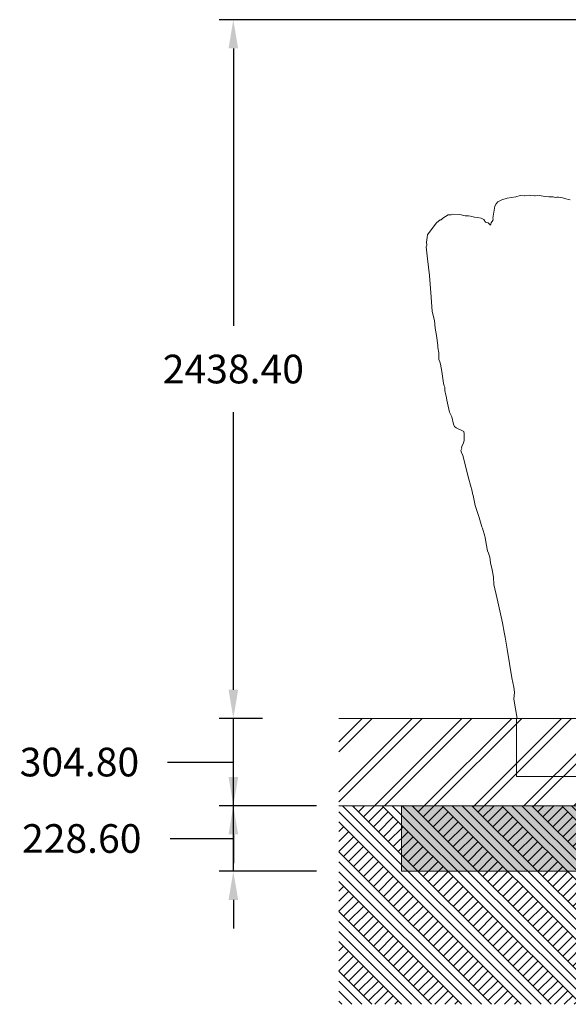
# Model space of a CAD drawing. Units: millimetres. Extents: x 23652 to 34615, y -5137 to 6482.
# Drawn here: x 25224 to 27136, y 3046 to 6482 of the extents above; entities that cross this region are included whole.
import ezdxf

# ---------------------------------------------------------------- set-up
doc = ezdxf.new("R2010")
doc.units = ezdxf.units.MM
doc.header["$LTSCALE"] = 500
doc.header["$MEASUREMENT"] = 0
for name, color, linetype, lineweight, true_color in [('0_Pen_No__61_Pen_No__61_Pen_No__1', 7, 'Continuous', 15, 0x000000), ('0_Pen_No__61_Pen_No__61_Pen_No__101', 7, 'Continuous', 18, 0x848484), ('0_Pen_No__61_Pen_No__61_Pen_No__160', 7, 'Continuous', 13, 0x7b6569), ('2D Drafting - General_Pen_No__1', 7, 'Continuous', 15, 0x000000), ('2D Drafting - General_Pen_No__101', 7, 'Continuous', 18, 0x000000), ('2D Drafting - General_Pen_No__102_Pen_No__82', 7, 'Continuous', 20, 0xaaaaaa), ('DEFAULT_Pen_No__1', 7, 'Continuous', 15, 0x000000), ('MAKE2D$VISIBLE$LINES$BOLT_Pen_No__1', 7, 'Continuous', 15, 0x000000)]:
    doc.layers.add(name, color=color, linetype=linetype, lineweight=lineweight, true_color=true_color)
doc.layers.add('Dimensioning - General', color=7, linetype='Continuous', true_color=0x000000)
doc.styles.add('Arial', font='txt')
doc.dimstyles.new('GFRC EN', dxfattribs={"dimtxt": 100, "dimasz": 100, "dimexe": 50, "dimexo": 100, "dimgap": 100, "dimtad": 0, "dimtih": 1, "dimtoh": 1, "dimzin": 1, "dimdsep": 46, "dimtxsty": 'Arial', "dimcen": 150, "dimazin": 0, "dimtfac": 1, "dimtdec": 4, "dimtix": 1, "dimtmove": 1, "dimatfit": 3, "dimfxl": 0, "dimtolj": 1, "dimtzin": 1, "dimarcsym": 0})

# ---------------------------------------------------------------- blocks, each defined once
blk = doc.blocks.new('*D3')
at = {"layer": 'Defpoints', "color": 0}
for p in [(25968.5, 4043.4), (26170.5, 4043.4), (26358.7, 3738.6)]:
    blk.add_point(p, dxfattribs=at)
at = {"layer": 'Dimensioning - General', "color": 0, "linetype": 'Continuous', "lineweight": -2}
for p, q in [((26070.5, 4043.4), (25918.5, 4043.4)), ((25968.5, 3738.6), (25968.5, 4043.4)), ((25739.1, 3891), (25939.1, 3891)), ((25939.1, 3891), (25968.5, 3891)), ((26258.7, 3738.6), (25918.5, 3738.6)), ((25968.5, 3638.6), (25968.5, 3538.6))]:
    blk.add_line(p, q, dxfattribs=at)
at = {"layer": 'Dimensioning - General', "color": 0}
for points in [[(25951.8, 4143.4), (25985.2, 4143.4), (25968.5, 4043.4)], [(25985.2, 3638.6), (25951.8, 3638.6), (25968.5, 3738.6)]]:
    blk.add_solid(points, dxfattribs=at)
at = {"layer": 'Dimensioning - General', "color": 0, "lineweight": 13, "insert": (25432, 3891), "char_height": 100, "attachment_point": 5, "style": 'Arial'}
blk.add_mtext('\\A1;304.80', dxfattribs=at)
blk = doc.blocks.new('*D4')
at = {"layer": 'Defpoints', "color": 0}
for p in [(25968.5, 3738.6), (26358.7, 3738.6), (26358.7, 3510)]:
    blk.add_point(p, dxfattribs=at)
at = {"layer": 'Dimensioning - General', "color": 0, "linetype": 'Continuous', "lineweight": -2}
for p, q in [((26258.7, 3738.6), (25918.5, 3738.6)), ((25968.5, 3510), (25968.5, 3738.6)), ((25748, 3624.3), (25948, 3624.3)), ((25948, 3624.3), (25968.5, 3624.3)), ((26258.7, 3510), (25918.5, 3510)), ((25968.5, 3410), (25968.5, 3310))]:
    blk.add_line(p, q, dxfattribs=at)
at = {"layer": 'Dimensioning - General', "color": 0}
for points in [[(25951.8, 3838.6), (25985.2, 3838.6), (25968.5, 3738.6)], [(25985.2, 3410), (25951.8, 3410), (25968.5, 3510)]]:
    blk.add_solid(points, dxfattribs=at)
at = {"layer": 'Dimensioning - General', "color": 0, "lineweight": 13, "insert": (25440, 3624.3), "char_height": 100, "attachment_point": 5, "style": 'Arial'}
blk.add_mtext('\\A1;228.60', dxfattribs=at)
blk = doc.blocks.new('*D8')
at = {"layer": 'Defpoints', "color": 0}
for p in [(25968.5, 6481.8), (29910.4, 6481.8), (26170.5, 4043.4)]:
    blk.add_point(p, dxfattribs=at)
at = {"layer": 'Dimensioning - General', "color": 0, "linetype": 'Continuous', "lineweight": -2}
for p, q in [((29810.4, 6481.8), (25918.5, 6481.8)), ((25968.5, 6381.8), (25968.5, 5413.7)), ((25968.5, 4143.4), (25968.5, 5111.6)), ((26070.5, 4043.4), (25918.5, 4043.4))]:
    blk.add_line(p, q, dxfattribs=at)
at = {"layer": 'Dimensioning - General', "color": 0}
for points in [[(25985.2, 6381.8), (25951.8, 6381.8), (25968.5, 6481.8)], [(25951.8, 4143.4), (25985.2, 4143.4), (25968.5, 4043.4)]]:
    blk.add_solid(points, dxfattribs=at)
at = {"layer": 'Dimensioning - General', "color": 0, "lineweight": 13, "insert": (25968.5, 5262.6), "char_height": 100, "attachment_point": 5, "style": 'Arial'}
blk.add_mtext('\\A1;2438.40', dxfattribs=at)

msp = doc.modelspace()

# ---------------------------------------------------------------- hatches: boundary and pattern name
at = {"layer": '0_Pen_No__61_Pen_No__61_Pen_No__101', "linetype": 'Continuous', "lineweight": 18, "true_color": 0x848484, "extrusion": (0, 0, -1)}
h = msp.add_hatch(dxfattribs=at)
h.set_pattern_fill('Earth', color=252, scale=10, style=0, pattern_type=2)
h.set_pattern_definition([(45, (0, 0), (-52.11432, 52.11432), []), (45, (-17.37, 17.37), (-104.22865, 104.22865), []), (45, (-34.74, 34.74), (-104.22865, 104.22865), []), (135, (-52.114, 52.114), (17.371442, 17.371442), [73.70078, -73.70078])])
h.paths.add_polyline_path([(-26335.677, 3738.607), (-30705.403, 3738.607), (-30705.403, 3045.669), (-26335.677, 3045.669)], flags=0)
at = {"layer": '0_Pen_No__61_Pen_No__61_Pen_No__160', "linetype": 'Continuous', "lineweight": 13, "true_color": 0x7b6569}
h = msp.add_hatch(dxfattribs=at)
h.set_pattern_fill('Insulation', color=8, scale=10, style=0, pattern_type=2)
h.set_pattern_definition([(45, (0, 0), (-86.8572, 86.8572), []), (45, (-17.37, 17.37), (-86.8572, 86.8572), [])])
h.paths.add_polyline_path([(26335.677, 3738.607), (30705.403, 3738.607), (30705.403, 4043.407), (26335.677, 4043.407)], flags=0)
at = {"layer": '2D Drafting - General_Pen_No__101', "linetype": 'Continuous', "lineweight": 18, "true_color": 0x848484, "extrusion": (0, 0, -1)}
h = msp.add_hatch(dxfattribs=at)
h.set_pattern_fill('CONCRETE_1', color=252, scale=10, style=0, pattern_type=2)
h.set_pattern_definition([(50, (0, 0), (-71.72602, 6.27521), [7.5, -82.5]), (355, (0, 0), (-13.87513, 75.21921), [6, -66]), (100.4514, (5.98, -0.52), (57.85094, 68.94395), [6.37402, -70.11421]), (46.1842, (0, 20), (-106.7241, 16.5519), [11.25, -123.75]), (96.6356, (8.89, 18.62), (93.46627, 97.4118), [9.56103, -105.1713]), (351.1842, (0, 20), (93.4662, 97.41186), [9, -99]), (21, (10, 15), (-59.6907, 40.26189), [7.5, -82.5]), (326, (10, 15), (24.33153, 72.515), [6, -66]), (71.4514, (14.974, 11.645), (84.02226, 32.25305), [6.37402, -70.11421]), (37.5, (0, 0), (1.215986, 33.289385), [0.19845, -65.00155, 0.19845, -66.80155, 0.19845, -66.05155]), (7.5, (0, 0), (26.306954, 39.44117), [0.12715, -38.07285, 0.12715, -63.57285, 0.12715, -25.12285]), (327.5, (-22.3, 0), (-53.382244, 2.255487), [0.2065, -24.7935, 0.2065, -77.7935, 0.2065, -103.2935]), (317.5, (-32.3, 0), (58.31862, 10.0105), [0.1578, -32.3422, 0.1578, -51.6422, 0.1578, -73.3422])])
h.paths.add_polyline_path([(-26554.789, 3738.607), (-30517.189, 3738.607), (-30517.189, 3510.007), (-26554.789, 3510.007)], flags=0)
at = {"layer": '2D Drafting - General_Pen_No__102_Pen_No__82', "linetype": 'Continuous', "lineweight": 20, "true_color": 0xaaaaaa, "extrusion": (0, 0, -1)}
msp.add_hatch(color=253, dxfattribs=at).paths.add_polyline_path([(-26630.989, 3634.242), (-30440.989, 3634.242), (-30440.989, 3618.367), (-26630.989, 3618.367)], flags=0)

# ---------------------------------------------------------------- linework, layer by layer
at = {"layer": '0_Pen_No__61_Pen_No__61_Pen_No__1', "color": 7, "linetype": 'Continuous', "lineweight": 15, "true_color": 0xffffff}
msp.add_lwpolyline([(27142.337, 5853.152), (27123.353, 5857.981), (27121.021, 5858.408), (27115.924, 5860.461), (27102.223, 5862.027), (27099.087, 5862.418), (27095.769, 5861.904), (27090.701, 5861.807), (27083.918, 5864.18), (27067.942, 5864.18), (27055.836, 5864.767), (27034.706, 5868.291), (27021.005, 5867.639), (27018.406, 5866.573), (27005.157, 5868.422), (26999.874, 5868.944), (26984.162, 5866.615), (26983.574, 5866.643), (26968.179, 5868.291), (26953.174, 5864.095), (26952.881, 5864.18), (26922.782, 5859.156), (26904.788, 5853.283), (26899.505, 5850.803), (26891.087, 5845.909), (26885.008, 5839.123), (26880.082, 5830.77), (26873.574, 5789.008), (26874.461, 5786.326), (26873.422, 5781.088), (26867.15, 5772.303), (26865.311, 5765.285), (26856.556, 5772.303), (26847.787, 5775.733), (26842.053, 5784.495), (26832.232, 5789.008), (26819.933, 5791.683), (26809.368, 5792.727), (26795.667, 5796.512), (26788.8, 5797.36), (26776.683, 5797.034), (26757.699, 5801.993), (26733.432, 5802.776), (26728.15, 5801.08), (26717.585, 5800.688), (26698.673, 5789.008), (26697.444, 5787.538), (26693.397, 5783.811), (26690.015, 5782.809), (26676.589, 5772.303), (26672.021, 5767.199), (26669.498, 5763.95), (26651.462, 5738.893), (26651.416, 5738.698), (26644.781, 5730.541), (26643.728, 5722.188), (26641.672, 5705.483), (26642.755, 5694.717), (26641.263, 5688.778), (26645.756, 5647.016), (26651.993, 5588.549), (26658.419, 5513.376), (26661.867, 5463.261), (26669.866, 5431.641), (26672.501, 5404.794), (26676.669, 5379.737), (26678.773, 5363.032), (26681.398, 5343.812), (26681.674, 5337.974), (26684.304, 5319.242), (26684.893, 5312.917), (26685.148, 5312.12), (26684.284, 5296.212), (26688.341, 5287.86), (26690.968, 5279.916), (26691.02, 5279.507), (26694.801, 5254.45), (26699.508, 5221.04), (26700.979, 5212.687), (26702.928, 5204.335), (26705.354, 5199.937), (26705.905, 5187.63), (26709.762, 5170.925), (26710.312, 5168.837), (26713.165, 5154.22), (26722.504, 5112.458), (26730.593, 5095.753), (26735.834, 5070.695), (26739.365, 5062.343), (26744.977, 5057.318), (26772.377, 5044.597), (26773.032, 5036.418), (26773.578, 5014.755), (26771.407, 5003.875), (26766.104, 4995.523), (26763.999, 4987.171), (26764.656, 4985.094), (26761.264, 4978.818), (26763.763, 4970.466), (26768.449, 4961.729), (26785.113, 4895.293), (26789.435, 4878.588), (26801.475, 4836.826), (26802.128, 4828.474), (26804.461, 4821.453), (26811.209, 4786.711), (26825.09, 4744.949), (26834.339, 4711.539), (26837.085, 4707.033), (26845.774, 4679.564), (26846.749, 4674.711), (26850.048, 4653.072), (26855.025, 4628.014), (26857.809, 4619.662), (26862.082, 4605.535), (26865.258, 4586.252), (26870.713, 4562.422), (26875.315, 4536.137), (26876.906, 4511.08), (26887.675, 4460.965), (26906.507, 4377.44), (26913.153, 4344.03), (26915.742, 4327.325), (26923.088, 4285.563), (26938.804, 4185.333), (26946.15, 4151.923), (26948.123, 4135.219), (26946.807, 4110.161), (26957.468, 4043.406), (26955.557, 4043.406), (26955.557, 3840.207), (27670.74, 3840.207)], dxfattribs=at)
at = {"layer": '2D Drafting - General_Pen_No__1', "color": 7, "linetype": 'Continuous', "lineweight": 15, "true_color": 0xffffff}
msp.add_lwpolyline([(26554.789, 3738.607), (30517.189, 3738.607), (30517.189, 3510.007), (26554.789, 3510.007)], close=True, dxfattribs=at)
at = {"layer": 'DEFAULT_Pen_No__1', "color": 7, "linetype": 'Continuous', "lineweight": 15, "true_color": 0xffffff}
for p, q in [((26554.789, 3738.607), (30517.189, 3738.607)), ((26554.789, 3510.007), (26554.789, 3738.607)), ((26554.789, 3510.007), (26554.789, 3738.607)), ((30517.189, 3738.607), (26554.789, 3738.607)), ((26554.789, 3510.007), (30517.189, 3510.007)), ((30517.189, 3510.007), (26554.789, 3510.007))]:
    msp.add_line(p, q, dxfattribs=at)
at = {"layer": 'MAKE2D$VISIBLE$LINES$BOLT_Pen_No__1', "color": 7, "linetype": 'Continuous', "lineweight": 15, "true_color": 0xffffff}
for p, q in [((26335.677, 4043.407), (30705.403, 4043.407)), ((26335.677, 3738.607), (30705.403, 3738.607))]:
    msp.add_line(p, q, dxfattribs=at)

# ---------------------------------------------------------------- dimensions: what is measured, and where the dimension line sits
at = {"layer": 'Dimensioning - General', "linetype": 'Continuous', "lineweight": 13}
dim = msp.add_linear_dim(base=(25968.496, 6481.807), p1=(26170.461, 4043.407), p2=(29910.447, 6481.807), angle=270, dimstyle='GFRC EN', dxfattribs=at)
dim.commit()
dim.dimension.update_dxf_attribs({"geometry": '*D8', "text_midpoint": (25968.496, 5262.607)})
for base, p1, p2, picture, middle in [((25968.496, 4043.407), (26358.676, 3738.607), (26170.461, 4043.407), '*D3', (25639.117, 3891.007)), ((25968.496, 3738.607), (26358.676, 3510.007), (26358.676, 3738.607), '*D4', (25648.019, 3624.307))]:
    dim = msp.add_linear_dim(base=base, p1=p1, p2=p2, angle=270, dimstyle='GFRC EN', dxfattribs=at)
    dim.commit()
    dim.dimension.update_dxf_attribs({"geometry": picture, "text_midpoint": middle, "dimtype": 160})

doc.saveas('drawing.dxf')
